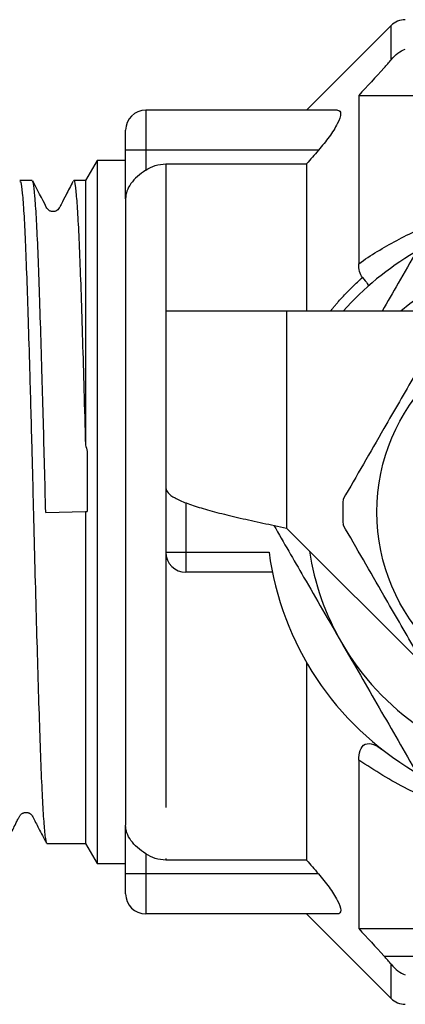
# Model space of a CAD drawing. Extents: x 156.1 to 250.7, y 148.8 to 242.5.
# Drawn here: x 171.1 to 180.7, y 148.8 to 173.3 of the extents above; entities that cross this region are included whole.
import ezdxf

# ---------------------------------------------------------------- set-up
doc = ezdxf.new("R2010")
doc.units = 0
doc.linetypes.add('PHANTOM', pattern=[12.7, 6.35, -1.27, 1.27, -1.27, 1.27, -1.27])
doc.layers.get('0').update_dxf_attribs({"linetype": 'CONTINUOUS'})

msp = doc.modelspace()

# ---------------------------------------------------------------- linework, layer by layer
at = {"color": 7, "linetype": 'CONTINUOUS'}
for p, q in [((180.325, 173.139), (178.222, 171.035)), ((179.522, 171.401), (179.522, 167.213)), ((179.522, 171.401), (187.722, 171.401)), ((178.992, 171.035), (174.222, 171.035)), ((173.722, 170.035), (173.722, 170.535)), ((173.722, 168.83), (173.722, 170.035)), ((173.01, 169.785), (172.722, 169.285)), ((173.722, 169.785), (173.01, 169.785)), ((173.01, 169.785), (173.01, 152.285)), ((174.722, 169.696), (178.222, 169.696)), ((178.222, 169.696), (178.222, 166.035)), ((171.4, 169.285), (171.093, 169.285)), ((172.722, 169.285), (172.43, 169.285)), ((172.722, 169.285), (172.722, 162.702)), ((173.722, 168.83), (173.722, 153.241)), ((174.722, 166.035), (174.722, 161.635)), ((177.722, 166.035), (174.722, 166.035)), ((182.159, 166.035), (177.722, 166.035)), ((174.722, 161.635), (174.722, 160.035)), ((171.735, 161.021), (172.722, 161.049)), ((172.722, 161.049), (172.769, 161.05)), ((172.722, 161.049), (172.722, 152.785)), ((177.722, 160.635), (181.17, 157.187)), ((177.373, 159.535), (175.222, 159.535)), ((178.222, 157.294), (178.222, 152.375)), ((179.522, 154.858), (179.522, 150.67)), ((173.722, 152.035), (173.722, 153.241)), ((171.762, 152.785), (172.722, 152.785)), ((172.722, 152.785), (173.01, 152.285)), ((173.01, 152.285), (173.722, 152.285)), ((178.222, 152.375), (174.722, 152.375)), ((173.722, 151.535), (173.722, 152.035)), ((178.992, 151.035), (174.222, 151.035)), ((178.222, 151.035), (180.325, 148.932)), ((179.522, 150.67), (187.722, 150.67))]:
    msp.add_line(p, q, dxfattribs=at)
at = {"color": 8, "linetype": 'PHANTOM'}
for p, q in [((180.325, 172.289), (180.325, 173.139)), ((187.722, 172.084), (180.151, 172.084)), ((174.222, 171.035), (174.222, 170.035)), ((174.222, 170.035), (173.722, 170.035)), ((178.517, 170.035), (174.222, 170.035)), ((174.222, 170.035), (174.222, 169.541)), ((174.722, 169.696), (174.722, 166.035)), ((177.722, 166.035), (177.722, 160.635)), ((175.222, 161.263), (175.222, 160.035)), ((174.722, 160.035), (175.222, 160.035)), ((174.722, 160.035), (174.722, 152.375)), ((175.222, 160.035), (177.289, 160.035)), ((175.222, 160.035), (175.222, 159.535)), ((174.222, 152.53), (174.222, 152.035)), ((174.222, 152.035), (173.722, 152.035)), ((174.222, 152.035), (174.222, 151.035)), ((178.517, 152.035), (174.222, 152.035)), ((180.151, 149.987), (187.722, 149.987)), ((180.325, 148.932), (180.325, 149.782))]:
    msp.add_line(p, q, dxfattribs=at)
at = {"color": 7, "linetype": 'CONTINUOUS'}
msp.add_circle((184.722, 161.035), 4.75, dxfattribs=at)
for centre, radius, start, end in [((180.679, 172.785), 0.5, 90, 135), ((174.222, 170.535), 0.5, 90, 180), ((184.722, 161.035), 7.5, 120.5489, 138.1897), ((184.722, 161.035), 6.5, 90, 129.7151), ((184.722, 161.035), 5.6, 176.7655, 183.2345), ((175.222, 160.035), 0.5, 180, 270), ((184.722, 161.035), 7.5, 187.6623, 239.3771), ((184.722, 161.035), 6.5, 188.6116, 210), ((184.722, 161.035), 6.5, 210, 261.3884), ((174.222, 151.535), 0.5, 180, 270), ((180.679, 149.285), 0.5, 225, 270)]:
    msp.add_arc(centre, radius, start, end, dxfattribs=at)
for points in [[(180.325, 172.289), (180.428, 172.424), (180.555, 172.511), (180.679, 172.554)], [(180.151, 172.084), (180.214, 172.151), (180.272, 172.22), (180.325, 172.289)], [(180.151, 172.084), (179.941, 171.856), (179.731, 171.629), (179.522, 171.401)], [(178.517, 170.035), (178.419, 169.922), (178.32, 169.809), (178.222, 169.696)], [(179.612, 166.871), (179.545, 166.95), (179.522, 167.077), (179.522, 167.213)], [(172.722, 162.702), (172.737, 162.649), (172.753, 162.596), (172.769, 162.543)], [(172.769, 162.543), (172.769, 162.049), (172.769, 161.552), (172.769, 161.05)], [(178.222, 152.375), (178.32, 152.262), (178.419, 152.148), (178.517, 152.035)], [(179.522, 150.67), (179.731, 150.442), (179.941, 150.214), (180.151, 149.987)], [(180.325, 149.782), (180.272, 149.851), (180.214, 149.919), (180.151, 149.987)], [(180.325, 149.782), (180.428, 149.647), (180.555, 149.56), (180.679, 149.517)]]:
    msp.add_open_spline(points, degree=3, dxfattribs=at)
for points, knots in [([(178.992, 171.035), (179.043, 171.035), (179.071, 171.006), (179.07, 170.888), (179.039, 170.798), (178.936, 170.596), (178.865, 170.483), (178.704, 170.258), (178.613, 170.145), (178.517, 170.035)], [0, 0, 0, 0, 0.25, 0.25, 0.5, 0.5, 0.75, 0.75, 1, 1, 1, 1]), ([(174.222, 169.541), (174.073, 169.441), (173.942, 169.329), (173.766, 169.086), (173.722, 168.957), (173.722, 168.83)], [0, 0, 0, 0, 0.5, 0.5, 1, 1, 1, 1]), ([(174.222, 169.541), (174.295, 169.59), (174.376, 169.629), (174.545, 169.682), (174.633, 169.696), (174.722, 169.696)], [0, 0, 0, 0, 0.5, 0.5, 1, 1, 1, 1]), ([(172.43, 169.276), (172.431, 169.279), (172.443, 169.317), (172.468, 169.17), (172.504, 168.823), (172.541, 168.226), (172.578, 167.437), (172.612, 166.457), (172.647, 165.329), (172.685, 164.068), (172.709, 163.162), (172.722, 162.702)], [0, 0, 0, 0, 0.011001, 0.132643, 0.257812, 0.379454, 0.504624, 0.626269, 0.751443, 0.87392, 1, 1, 1, 1]), ([(171.093, 169.258), (171.101, 169.259), (171.12, 169.26), (171.152, 168.994), (171.189, 168.506), (171.226, 167.79), (171.26, 166.893), (171.295, 165.819), (171.329, 164.724), (171.359, 163.658), (171.384, 162.734), (171.407, 161.846), (171.432, 160.834), (171.462, 159.627), (171.499, 158.282), (171.536, 157.002), (171.572, 155.848), (171.606, 154.832), (171.642, 154.001), (171.679, 153.358), (171.716, 152.956), (171.743, 152.773), (171.758, 152.803), (171.762, 152.811)], [0, 0, 0, 0, 0.0358966, 0.0888346, 0.1433077, 0.1962477, 0.250723, 0.303661, 0.3581343, 0.3970998, 0.4366633, 0.4686349, 0.500934, 0.5538706, 0.6083422, 0.6612802, 0.7157533, 0.7686932, 0.8231685, 0.8761065, 0.9305796, 0.9835202, 1, 1, 1, 1]), ([(171.735, 161.021), (171.725, 161.404), (171.706, 162.171), (171.676, 163.307), (171.643, 164.468), (171.608, 165.628), (171.573, 166.717), (171.539, 167.654), (171.502, 168.396), (171.465, 168.929), (171.431, 169.24), (171.41, 169.261), (171.4, 169.27)], [0, 0, 0, 0, 0.088683, 0.177366, 0.26783, 0.373587, 0.482412, 0.588166, 0.696987, 0.80274, 0.91156, 1, 1, 1, 1]), ([(172.41, 169.256), (172.354, 169.148), (172.257, 168.961), (172.152, 168.755), (172.094, 168.644), (172.07, 168.596), (172.035, 168.552), (171.984, 168.521), (171.927, 168.508), (171.886, 168.511), (171.847, 168.522), (171.809, 168.543), (171.773, 168.576), (171.651, 168.809), (171.526, 169.051), (171.41, 169.276)], [0, 0, 0, 0, 0.196844, 0.337042, 0.363999, 0.386497, 0.415283, 0.446946, 0.48102, 0.517488, 0.538839, 0.564053, 0.592178, 0.621682, 1, 1, 1, 1]), ([(180.969, 167.535), (180.814, 167.266), (180.526, 166.768), (180.236, 166.266), (180.103, 166.035)], [0, 0, 0, 0, 0.539903, 1, 1, 1, 1]), ([(179.612, 166.871), (179.667, 166.806), (179.707, 166.756), (179.746, 166.705), (179.756, 166.692), (179.767, 166.673), (179.77, 166.668), (179.768, 166.667)], [0, 0, 0, 0, 0.5, 0.5, 0.75, 0.75, 1, 1, 1, 1]), ([(181.653, 165.719), (181.408, 165.295), (180.912, 164.437), (180.23, 163.256), (179.633, 162.221), (179.299, 161.642), (179.131, 161.351)], [0, 0, 0, 0, 0.2947, 0.596246, 0.797057, 1, 1, 1, 1]), ([(174.722, 161.635), (174.733, 161.594), (174.755, 161.51), (174.934, 161.385), (175.211, 161.26), (175.587, 161.135), (176.044, 161.01), (176.566, 160.885), (177.133, 160.76), (177.525, 160.677), (177.722, 160.635)], [0, 0, 0, 0, 0.125, 0.2500001, 0.3749999, 0.5, 0.6249999, 0.7500001, 0.8750001, 1, 1, 1, 1]), ([(177.408, 160.702), (177.655, 160.274), (178.215, 159.306), (178.778, 158.33), (179.093, 157.785)], [0, 0, 0, 0, 0.441591, 1, 1, 1, 1]), ([(181.653, 156.351), (181.408, 156.775), (180.912, 157.633), (180.23, 158.815), (179.633, 159.849), (179.299, 160.428), (179.131, 160.719)], [0, 0, 0, 0, 0.2947, 0.596246, 0.797057, 1, 1, 1, 1]), ([(179.093, 157.785), (179.406, 157.243), (180.033, 156.156), (180.657, 155.076), (180.969, 154.535)], [0, 0, 0, 0, 0.4987908, 1, 1, 1, 1]), ([(179.522, 154.858), (179.522, 154.947), (179.532, 155.03), (179.583, 155.172), (179.625, 155.228), (179.742, 155.282), (179.815, 155.277), (179.962, 155.224), (180.037, 155.177), (180.11, 155.121)], [0, 0, 0, 0, 0.25, 0.25, 0.5, 0.5, 0.75, 0.75, 1, 1, 1, 1]), ([(170.743, 152.798), (170.799, 152.908), (170.875, 153.054), (170.979, 153.264), (171.028, 153.362), (171.061, 153.425), (171.079, 153.461), (171.095, 153.486), (171.112, 153.506), (171.134, 153.525), (171.159, 153.54), (171.186, 153.551), (171.213, 153.558), (171.241, 153.561), (171.267, 153.56), (171.291, 153.555), (171.322, 153.545), (171.35, 153.53), (171.389, 153.493), (171.45, 153.377), (171.571, 153.141), (171.686, 152.921), (171.75, 152.798)], [0, 0, 0, 0, 0.258175, 0.343092, 0.401697, 0.422728, 0.439981, 0.456417, 0.472779, 0.487958, 0.502129, 0.515479, 0.528221, 0.540622, 0.553007, 0.565752, 0.579251, 0.611787, 0.634054, 0.659294, 0.808619, 1, 1, 1, 1]), ([(174.222, 152.53), (174.073, 152.63), (173.942, 152.742), (173.766, 152.985), (173.722, 153.113), (173.722, 153.241)], [0, 0, 0, 0, 0.5, 0.5, 1, 1, 1, 1]), ([(174.722, 152.375), (174.633, 152.375), (174.545, 152.389), (174.376, 152.442), (174.296, 152.481), (174.222, 152.53)], [0, 0, 0, 0, 0.5, 0.5, 1, 1, 1, 1]), ([(178.517, 152.035), (178.613, 151.926), (178.702, 151.815), (178.864, 151.59), (178.935, 151.477), (179.039, 151.273), (179.07, 151.184), (179.072, 151.065), (179.043, 151.035), (178.992, 151.035)], [0, 0, 0, 0, 0.25, 0.25, 0.5, 0.5, 0.75, 0.75, 1, 1, 1, 1])]:
    msp.add_open_spline(points, degree=3, knots=knots, dxfattribs=at)
at = {"color": 8, "linetype": 'PHANTOM'}
for points, knots in [([(179.522, 167.213), (179.822, 167.426), (180.136, 167.62), (180.792, 167.968), (181.133, 168.123), (181.835, 168.389), (182.197, 168.5), (182.946, 168.68), (183.33, 168.747), (184.101, 168.832), (184.491, 168.85), (185.28, 168.836), (185.67, 168.804), (186.436, 168.692), (186.813, 168.612), (187.553, 168.407), (187.91, 168.283), (188.255, 168.138)], [0, 0, 0, 0, 0.125, 0.125, 0.25, 0.25, 0.375, 0.375, 0.5, 0.5, 0.625, 0.625, 0.75, 0.75, 0.875, 0.875, 1, 1, 1, 1]), ([(178.816, 166.035), (178.882, 166.114), (179.106, 166.384), (179.378, 166.655), (179.582, 166.843), (179.612, 166.871)], [0, 0, 0, 0, 0.261284, 0.891248, 1, 1, 1, 1]), ([(184.492, 153.247), (184.334, 153.246), (183.776, 153.245), (182.852, 153.398), (181.751, 153.695), (180.62, 154.153), (179.917, 154.604), (179.522, 154.858)], [0, 0, 0, 0, 0.086123, 0.304689, 0.513271, 0.726115, 1, 1, 1, 1])]:
    msp.add_open_spline(points, degree=3, knots=knots, dxfattribs=at)

doc.saveas('drawing.dxf')
